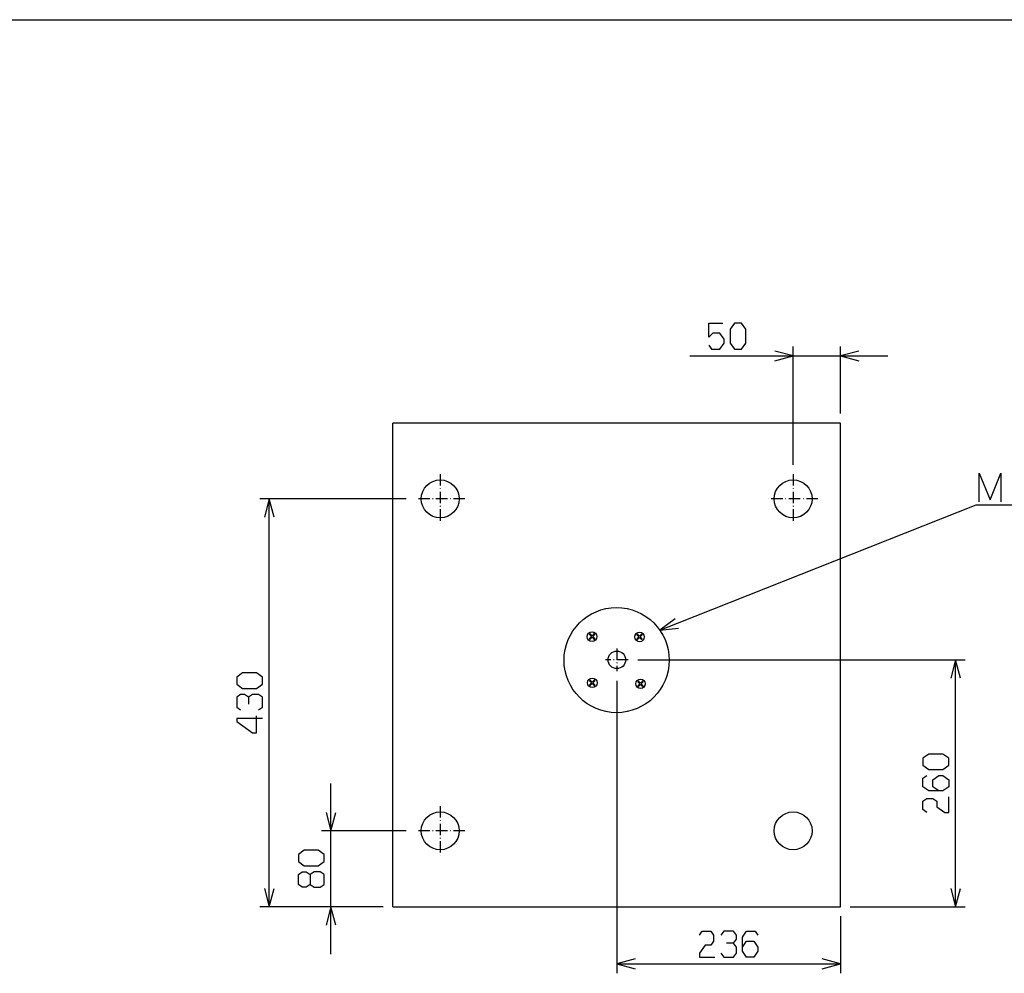
# Model space of a CAD drawing. Extents: x 0 to 4200, y 0 to 2970.
# Drawn here: x 1106 to 2144, y 1854 to 2860 of the extents above; entities that cross this region are included whole.
import ezdxf

# ---------------------------------------------------------------- set-up
doc = ezdxf.new("R2010")
doc.units = 0
doc.linetypes.add('DASHDOT', pattern=[18.5, 12, -3, 0.5, -3])
doc.layers.get('0').update_dxf_attribs({"linetype": 'CONTINUOUS'})

msp = doc.modelspace()

# ---------------------------------------------------------------- linework, layer by layer
at = {"color": 7}
for p, q in [((250.000031, 2860.000244), (4100.000488, 2860.000244)), ((1921.346191, 2390.724121), (1921.346191, 2515.438477)), ((1971.346191, 2444.724365), (1971.346191, 2515.438477)), ((1812.382813, 2505.438477), (2021.346191, 2505.438477)), ((1499.346191, 1924.723999), (1499.346191, 2434.724365)), ((1971.346191, 2434.724365), (1499.346191, 2434.724365)), ((1971.346191, 1924.723999), (1971.346191, 2434.724365)), ((1513.346069, 2354.724365), (1359.176514, 2354.724365)), ((1369.176514, 1924.723999), (1369.176514, 2354.724365)), ((1757.63916, 2185.052979), (2102.625977, 2185.052979)), ((2092.625977, 1924.723999), (2092.625977, 2185.052979)), ((1735.583862, 2162.998047), (1735.583862, 1854.471558)), ((1434.183472, 1874.723999), (1434.183472, 2054.724121)), ((1513.346069, 2004.723999), (1424.183472, 2004.723999)), ((1489.346191, 1924.723999), (1359.176514, 1924.723999)), ((1489.346191, 1924.723999), (1424.183472, 1924.723999)), ((1499.346191, 1924.723999), (1971.346191, 1924.723999)), ((1981.346191, 1924.723999), (2102.625977, 1924.723999)), ((1971.346191, 1914.723999), (1971.346191, 1854.471558)), ((1735.583862, 1864.471558), (1971.346191, 1864.471558))]:
    msp.add_line(p, q, dxfattribs=at)
at = {"color": 7, "linetype": 'DASHDOT'}
for p, q in [((1549.346191, 2380.724121), (1549.346191, 2328.723877)), ((1921.346191, 2380.724121), (1921.346191, 2328.723877)), ((1575.346069, 2354.724365), (1523.346069, 2354.724365)), ((1947.346191, 2354.724365), (1895.346069, 2354.724365)), ((1735.583862, 2197.108398), (1735.583862, 2172.998047)), ((1747.63916, 2185.052979), (1723.528809, 2185.052979)), ((1549.346191, 2030.724121), (1549.346191, 1978.723999)), ((1575.346069, 2004.723999), (1523.346069, 2004.723999))]:
    msp.add_line(p, q, dxfattribs=at)
at = {"color": 7, "ltscale": 0.074099}
for p, q in [((1706.548462, 2211.550293), (1708.644409, 2209.45459)), ((1709.351563, 2210.161621), (1707.255615, 2212.257324)), ((1711.44751, 2212.257324), (1709.351563, 2210.161621)), ((1710.058594, 2209.45459), (1712.154541, 2211.550293)), ((1758.796387, 2209.120361), (1756.700439, 2207.024658)), ((1762.306274, 2207.024658), (1760.210327, 2209.120361)), ((1706.875977, 2162.86792), (1708.971924, 2160.772217)), ((1710.386108, 2160.772217), (1712.482056, 2162.86792)), ((1759.805908, 2159.742676), (1757.709961, 2157.646973)), ((1760.513062, 2160.449951), (1758.417114, 2162.545654)), ((1758.417114, 2156.939941), (1760.513062, 2159.035645)), ((1762.609009, 2162.545654), (1760.513062, 2160.449951)), ((1760.513062, 2159.035645), (1762.609009, 2156.939941)), ((1763.31604, 2157.646973), (1761.220093, 2159.742676))]:
    msp.add_line(p, q, dxfattribs=at)
at = {"color": 7, "ltscale": 0.074107}
for p, q in [((1756.700439, 2211.216553), (1758.796387, 2209.120361)), ((1760.210327, 2209.120361), (1762.306274, 2211.216553)), ((1708.644409, 2209.45459), (1706.548462, 2207.358398)), ((1712.154541, 2207.358398), (1710.058594, 2209.45459)), ((1708.971924, 2160.772217), (1706.875977, 2158.676025)), ((1712.482056, 2158.676025), (1710.386108, 2160.772217)), ((1757.709961, 2161.838867), (1759.805908, 2159.742676)), ((1761.220093, 2159.742676), (1763.31604, 2161.838867))]:
    msp.add_line(p, q, dxfattribs=at)
at = {"color": 7, "ltscale": 0.074112}
for p, q in [((1759.50354, 2209.827393), (1757.407593, 2211.923828)), ((1761.599487, 2211.923828), (1759.50354, 2209.827393)), ((1707.255615, 2206.651123), (1709.351563, 2208.747559)), ((1709.351563, 2208.747559), (1711.44751, 2206.651123))]:
    msp.add_line(p, q, dxfattribs=at)
at = {"color": 7, "ltscale": 0.074103}
for p, q in [((1757.407593, 2206.317627), (1759.50354, 2208.413574)), ((1759.50354, 2208.413574), (1761.599487, 2206.317627)), ((1707.583008, 2157.969238), (1709.678955, 2160.065186)), ((1709.678955, 2160.065186), (1711.774902, 2157.969238))]:
    msp.add_line(p, q, dxfattribs=at)
at = {"color": 7, "ltscale": 0.074094}
for p, q in [((1709.678955, 2161.479492), (1707.583008, 2163.574951)), ((1711.774902, 2163.574951), (1709.678955, 2161.479492))]:
    msp.add_line(p, q, dxfattribs=at)
at = {"color": 7}
for points in [[(1832.382813, 2516.738525), (1835.351929, 2512.538574), (1844.260254, 2512.538574), (1848.714355, 2518.838135), (1848.714355, 2523.038574), (1844.260254, 2529.338623), (1836.836914, 2529.338623), (1832.382813, 2525.138672), (1832.382813, 2539.838379), (1847.229614, 2539.838379)], [(1902.027588, 2500.261963), (1921.346191, 2505.438477), (1902.027588, 2510.614746)], [(1990.664673, 2510.614746), (1971.346191, 2505.438477), (1990.664673, 2500.261963)], [(2117.385254, 2351.477051), (2117.385254, 2381.810303), (2128.932861, 2353.810303), (2140.480469, 2381.810303), (2140.480469, 2351.477051)], [(1374.352661, 2335.405518), (1369.176514, 2354.724365), (1364.000122, 2335.405518)], [(1780.800293, 2216.256104), (2114.38501, 2348.560303), (2591.866211, 2348.560303)], [(1796.849487, 2228.190186), (1780.800293, 2216.256104), (1800.666382, 2218.56665)], [(2097.802246, 2165.734863), (2092.625977, 2185.052979), (2087.449463, 2165.734863)], [(1347.376343, 2145.662354), (1343.176392, 2148.63208), (1338.97644, 2148.63208), (1334.776489, 2145.662354), (1334.776489, 2135.27002), (1338.97644, 2132.300293)], [(1357.876465, 2132.300293), (1362.076294, 2135.27002), (1362.076294, 2145.662354), (1357.876465, 2148.63208), (1351.576416, 2148.63208), (1347.376343, 2145.662354), (1347.376343, 2138.239014)], [(1362.076294, 2123.030518), (1334.776489, 2123.030518), (1334.776489, 2120.061523), (1351.576416, 2108.184082), (1355.776489, 2108.184082), (1355.776489, 2126.000244)], [(2075.025879, 2046.7229), (2068.72583, 2051.177246), (2068.72583, 2058.601074), (2075.025879, 2063.054932), (2079.226074, 2063.054932), (2085.525879, 2058.601074), (2085.525879, 2051.177246), (2079.226074, 2046.7229), (2064.525879, 2046.7229), (2058.226074, 2051.177246), (2058.226074, 2060.085449), (2062.425781, 2063.054932)], [(2062.425781, 2024.091064), (2058.226074, 2027.061035), (2058.226074, 2035.969116), (2062.425781, 2038.938477), (2068.72583, 2038.938477), (2072.926025, 2035.969116), (2072.926025, 2030.030151), (2081.325928, 2024.091064), (2085.525879, 2024.091064), (2085.525879, 2040.423218)], [(1429.007202, 2024.042236), (1434.183472, 2004.723999), (1439.359741, 2024.042236)], [(1412.383423, 1948.211914), (1416.583374, 1945.242188), (1422.883423, 1945.242188), (1427.083374, 1948.211914), (1427.083374, 1958.60437), (1422.883423, 1961.573975), (1416.583374, 1961.573975), (1412.383423, 1958.60437), (1412.383423, 1948.211914), (1408.183472, 1945.242188), (1403.983643, 1945.242188), (1399.783569, 1948.211914), (1399.783569, 1958.60437), (1403.983643, 1961.573975), (1408.183472, 1961.573975), (1412.383423, 1958.60437)], [(1364.000122, 1944.042236), (1369.176514, 1924.723999), (1374.352661, 1944.042236)], [(2087.449463, 1944.042236), (2092.625977, 1924.723999), (2097.802246, 1944.042236)], [(1439.359741, 1905.405151), (1434.183472, 1924.723999), (1429.007202, 1905.405151)], [(1822.667603, 1894.671753), (1825.636597, 1898.871338), (1834.545044, 1898.871338), (1837.514404, 1894.671753), (1837.514404, 1888.37146), (1834.545044, 1884.171631), (1828.606323, 1884.171631), (1822.667603, 1875.771362), (1822.667603, 1871.571533), (1838.999023, 1871.571533)], [(1858.661255, 1886.27124), (1861.630615, 1890.47168), (1861.630615, 1894.671753), (1858.661255, 1898.871338), (1848.268188, 1898.871338), (1845.299072, 1894.671753)], [(1867.930664, 1882.071655), (1872.384644, 1888.37146), (1879.808105, 1888.37146), (1884.262085, 1882.071655), (1884.262085, 1877.871582), (1879.808105, 1871.571533), (1872.384644, 1871.571533), (1867.930664, 1877.871582), (1867.930664, 1892.571533), (1872.384644, 1898.871338), (1881.293091, 1898.871338), (1884.262085, 1894.671753)], [(1845.299072, 1875.771362), (1848.268188, 1871.571533), (1858.661255, 1871.571533), (1861.630615, 1875.771362), (1861.630615, 1882.071655), (1858.661255, 1886.27124), (1851.237793, 1886.27124)], [(1754.90271, 1869.647705), (1735.583862, 1864.471558), (1754.90271, 1859.294922)], [(1952.027588, 1859.294922), (1971.346191, 1864.471558), (1952.027588, 1869.647705)]]:
    msp.add_lwpolyline(points, dxfattribs=at)
for points in [[(1855.014404, 2518.838135), (1859.468384, 2512.538574), (1866.891846, 2512.538574), (1871.345825, 2518.838135), (1871.345825, 2533.53833), (1866.891846, 2539.838379), (1859.468384, 2539.838379), (1855.014404, 2533.53833)], [(1355.776489, 2154.932129), (1362.076294, 2159.38623), (1362.076294, 2166.809814), (1355.776489, 2171.263916), (1341.076294, 2171.263916), (1334.776489, 2166.809814), (1334.776489, 2159.38623), (1341.076294, 2154.932129)], [(2079.226074, 2069.354736), (2085.525879, 2073.809082), (2085.525879, 2081.23291), (2079.226074, 2085.686768), (2064.525879, 2085.686768), (2058.226074, 2081.23291), (2058.226074, 2073.809082), (2064.525879, 2069.354736)], [(1420.783569, 1967.874023), (1427.083374, 1972.328125), (1427.083374, 1979.751831), (1420.783569, 1984.205811), (1406.083374, 1984.205811), (1399.783569, 1979.751831), (1399.783569, 1972.328125), (1406.083374, 1967.874023)]]:
    msp.add_lwpolyline(points, close=True, dxfattribs=at)
for centre, radius in [((1549.346191, 2354.724365), 20.000002), ((1921.346191, 2354.724365), 20.000002), ((1735.247559, 2184.709961), 55.410004), ((1709.351563, 2209.45459), 5), ((1759.50354, 2209.120361), 5), ((1735.583862, 2185.052979), 9.273241), ((1709.678955, 2160.772217), 5), ((1760.513062, 2159.742676), 5), ((1549.346191, 2004.723999), 20.000002), ((1921.346191, 2004.723999), 20.000002)]:
    msp.add_circle(centre, radius, dxfattribs=at)
for centre, start, end in [((1709.351563, 2209.45459), 126.786793, 143.213207), ((1709.351563, 2209.45459), 36.786791, 53.213212), ((1759.50354, 2209.120361), 126.786793, 143.213207), ((1759.50354, 2209.120361), 36.786791, 53.213212), ((1709.351563, 2209.45459), 216.786793, 233.213207), ((1709.351563, 2209.45459), 306.786799, 323.213212), ((1759.50354, 2209.120361), 216.786793, 233.213207), ((1759.50354, 2209.120361), 306.786799, 323.213212), ((1709.678955, 2160.772217), 126.786793, 143.213207), ((1709.678955, 2160.772217), 36.786791, 53.213212), ((1760.513062, 2159.742676), 126.786793, 143.213207), ((1760.513062, 2159.742676), 36.786791, 53.213212), ((1709.678955, 2160.772217), 216.786793, 233.213207), ((1709.678955, 2160.772217), 306.786799, 323.213212), ((1760.513062, 2159.742676), 216.786793, 233.213207), ((1760.513062, 2159.742676), 306.786799, 323.213212)]:
    msp.add_arc(centre, 3.5, start, end, dxfattribs=at)

doc.saveas('drawing.dxf')
